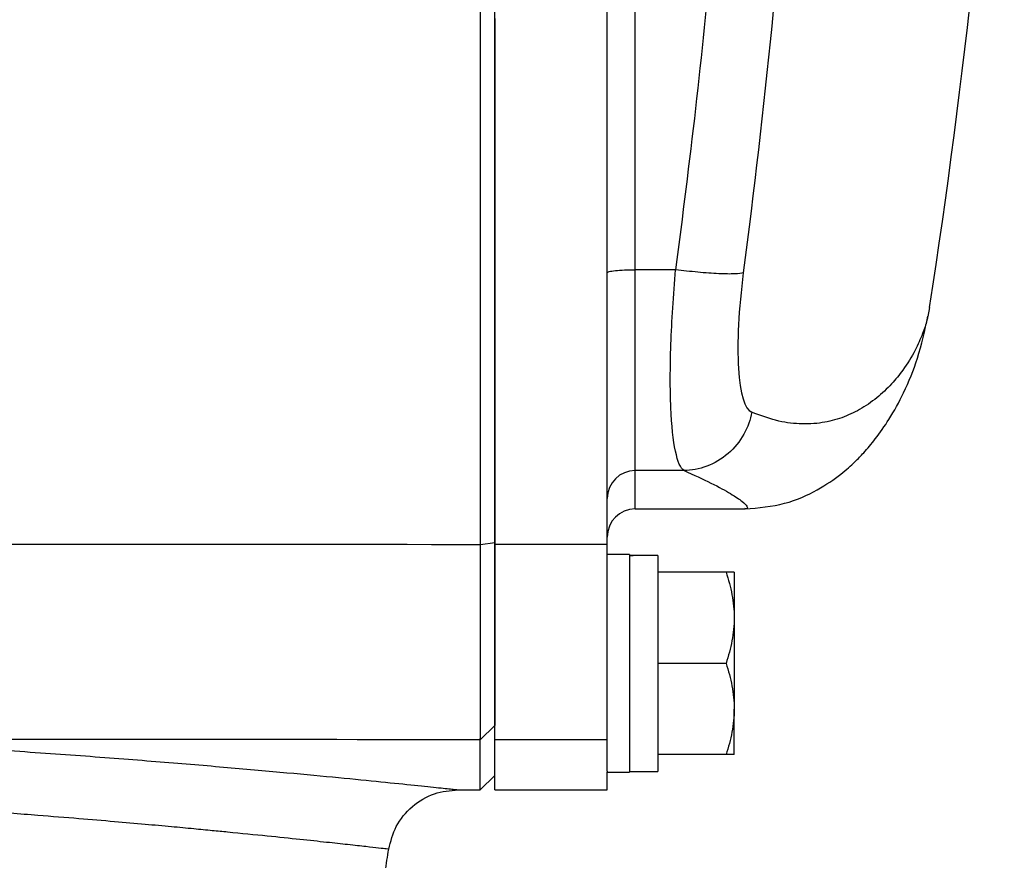
# Model space of a CAD drawing. Units: inches. Extents: x -32.3 to 65.7, y -21.5 to 34.1.
# Drawn here: x 40.8 to 43.5, y -17.3 to -15 of the extents above; entities that cross this region are included whole.
import ezdxf

# ---------------------------------------------------------------- set-up
doc = ezdxf.new("R2010")
doc.units = ezdxf.units.IN
doc.header["$MEASUREMENT"] = 0

msp = doc.modelspace()

# ---------------------------------------------------------------- linework, layer by layer
at = {"color": 7, "linetype": 'Continuous', "lineweight": 25}
for p, q in [((42.1107, -16.4241), (42.1107, -14.861)), ((42.4257, -16.4241), (42.4257, -14.861)), ((42.6177, -15.6538), (42.5044, -15.6538)), ((42.5044, -16.2168), (42.5044, -15.6538)), ((43.3298, -15.7599), (43.3248, -15.7846)), ((42.6411, -16.2168), (42.5044, -16.2168)), ((42.5044, -16.3245), (42.8119, -16.3245)), ((42.0706, -16.424), (42.1107, -16.419)), ((42.4257, -16.4241), (42.1107, -16.4241)), ((42.1107, -16.9721), (42.1107, -16.4241)), ((42.4257, -16.9721), (42.4257, -16.4241)), ((42.4887, -16.4524), (42.4257, -16.4524)), ((42.4887, -16.4524), (42.4887, -17.0626)), ((42.5674, -16.4548), (42.5674, -17.0607)), ((42.7591, -16.5016), (42.5674, -16.5016)), ((42.782, -16.5016), (42.782, -16.6296)), ((42.782, -16.6296), (42.782, -16.8855)), ((42.7591, -16.7575), (42.5674, -16.7575)), ((42.782, -17.0134), (42.782, -16.8855)), ((42.0698, -16.972), (42.1107, -16.932)), ((42.0698, -17.1119), (42.0698, -16.972)), ((42.4257, -16.9721), (42.1107, -16.9721)), ((42.1107, -17.1119), (42.1107, -16.9721)), ((42.4257, -17.0595), (42.4257, -16.9721)), ((42.7591, -17.0134), (42.5674, -17.0134)), ((42.4257, -17.0595), (42.4257, -17.0626)), ((42.4257, -17.0626), (42.4887, -17.0626)), ((42.4257, -17.1119), (42.4257, -17.0626)), ((42.4887, -17.0607), (42.5674, -17.0607)), ((42.0698, -17.1119), (42.1107, -17.0717)), ((42.0073, -17.1119), (42.0698, -17.1119)), ((42.1107, -17.1119), (42.4257, -17.1119))]:
    msp.add_line(p, q, dxfattribs=at)
at = {"color": 8, "linetype": 'Continuous', "lineweight": 25}
msp.add_line((42.5044, -16.3245), (42.5044, -16.2168), dxfattribs=at)
at = {"color": 7, "linetype": 'Continuous', "lineweight": 25}
for centre, radius, start, end in [((21.9286, -12.4662), 21.6535, 351.25076, 356.41109), ((42.5043, -16.2954), 0.0786, 89.8996, 179.8992), ((42.5044, -16.4032), 0.0787, 90, 180), ((10.6865, -12.4662), 31.4961, 351.09675, 351.21109)]:
    msp.add_arc(centre, radius, start, end, dxfattribs=at)
for centre, start_param, end_param in [((42.3993, -16.7575), 1.495879, 1.518825), ((42.6567, -16.7575), 1.622768, 1.6687)]:
    msp.add_ellipse(centre, major_axis=(1.7192, 0), ratio=0.176327, start_param=start_param, end_param=end_param, dxfattribs=at)
for points in [[(43.0095, -12.8852), (42.9939, -13.8164), (42.9268, -14.7422), (42.8076, -15.6627)], [(39.8698, -16.424), (40.6034, -16.4227), (41.337, -16.4227), (42.0706, -16.424)], [(42.0698, -16.972), (41.4562, -16.9709), (40.8424, -16.9707), (40.2287, -16.9714)]]:
    msp.add_open_spline(points, degree=3, dxfattribs=at)
at = {"color": 8, "linetype": 'Continuous', "lineweight": 25}
for points, knots in [([(42.7216, -14.6906), (42.7202, -14.7096), (42.697, -15.0324), (42.6562, -15.3525), (42.6177, -15.6538)], [0, 0, 0, 0, 0.058788, 1, 1, 1, 1]), ([(42.5044, -15.6538), (42.5044, -15.3513), (42.5044, -15.0461), (42.5044, -14.7399), (42.5044, -14.7372)], [0, 0, 0, 0, 0.9911399, 1, 1, 1, 1]), ([(43.3248, -15.7846), (43.3241, -15.7881), (43.3212, -15.8035), (43.3099, -15.8356), (43.2889, -15.8831), (43.2594, -15.9309), (43.2227, -15.9762), (43.1825, -16.0142), (43.1357, -16.0463), (43.0844, -16.0702), (43.0282, -16.0848), (42.9662, -16.0879), (42.9001, -16.0791), (42.8538, -16.0618), (42.8312, -16.0533)], [0, 0, 0, 0, 0.021422, 0.094534, 0.182608, 0.291835, 0.372443, 0.464326, 0.557745, 0.643477, 0.7302, 0.824209, 0.91411, 1, 1, 1, 1]), ([(42.6412, -16.2168), (42.6681, -16.229), (42.7231, -16.2539), (42.7747, -16.2825), (42.8067, -16.3042), (42.8193, -16.3182), (42.8199, -16.3247), (42.8134, -16.3238), (42.8117, -16.3236)], [0, 0, 0, 0, 0.180164, 0.368764, 0.555855, 0.734713, 0.928411, 1, 1, 1, 1]), ([(40.2287, -16.9714), (40.3165, -16.9761), (40.4919, -16.9854), (40.7366, -17.001), (40.9651, -17.0171), (41.1749, -17.0334), (41.3641, -17.0493), (41.5313, -17.0643), (41.6756, -17.0779), (41.7953, -17.0898), (41.8894, -17.0994), (41.957, -17.1065), (41.9995, -17.111), (42.0047, -17.1116), (42.0073, -17.1119)], [0, 0, 0, 0, 0.083301, 0.16631, 0.249705, 0.333003, 0.415981, 0.499312, 0.582837, 0.666014, 0.74952, 0.833165, 0.916462, 1, 1, 1, 1]), ([(41.8127, -17.2786), (41.8114, -17.2785), (41.8087, -17.2782), (41.7867, -17.2756), (41.7509, -17.2716), (41.7015, -17.2662), (41.6394, -17.2594), (41.5645, -17.2514), (41.4724, -17.2419), (41.387, -17.2334), (41.3159, -17.2264), (41.2638, -17.2214), (41.2013, -17.2155), (41.1275, -17.2088), (41.0412, -17.2013), (40.9413, -17.1929), (40.8185, -17.183), (40.6785, -17.1724), (40.5286, -17.1619), (40.388, -17.1528), (40.2593, -17.1449), (40.1763, -17.1403), (40.1376, -17.1382)], [0, 0, 0, 0, 0.061436, 0.123784, 0.186909, 0.250819, 0.309047, 0.370182, 0.434242, 0.501234, 0.525104, 0.552878, 0.58458, 0.620216, 0.659788, 0.703301, 0.750759, 0.811884, 0.867377, 0.917233, 0.961443, 1, 1, 1, 1])]:
    msp.add_open_spline(points, degree=3, knots=knots, dxfattribs=at)
at = {"color": 7, "linetype": 'Continuous', "lineweight": 25}
for points, knots in [([(42.0706, -14.9528), (42.0706, -14.9499), (42.0705, -14.9442), (42.0705, -14.9357), (42.0705, -14.9272), (42.0705, -14.9187), (42.0705, -14.9102), (42.0705, -14.9018), (42.0704, -14.887), (42.0704, -14.8662), (42.0703, -14.8417), (42.0702, -14.8197), (42.0701, -14.8052), (42.07, -14.7955), (42.0699, -14.7892), (42.0699, -14.7828), (42.0698, -14.7795), (42.0698, -14.7777)], [0, 0, 0, 0, 0.035002, 0.070293, 0.105873, 0.141742, 0.1779, 0.214346, 0.251082, 0.372532, 0.500735, 0.618936, 0.75032, 0.796303, 0.853246, 0.921146, 1, 1, 1, 1]), ([(42.0706, -16.424), (42.0706, -16.1876), (42.0706, -15.9447), (42.0706, -15.4518), (42.0706, -15.202), (42.0706, -14.9528)], [0, 0, 0, 0, 0.5, 0.5, 1, 1, 1, 1]), ([(42.1107, -14.9496), (42.1107, -14.9802), (42.1107, -15.0415), (42.1107, -15.1335), (42.1107, -15.2255), (42.1107, -15.3483), (42.1107, -15.5015), (42.1107, -15.6852), (42.1107, -15.8687), (42.1107, -16.0521), (42.1107, -16.2356), (42.1107, -16.3578), (42.1107, -16.419)], [0, 0, 0, 0, 0.062399, 0.124867, 0.187407, 0.250017, 0.375164, 0.5, 0.624875, 0.749831, 0.874871, 1, 1, 1, 1]), ([(42.4257, -15.6619), (42.4257, -15.6609), (42.4277, -15.6598), (42.4356, -15.6578), (42.4414, -15.6569), (42.456, -15.6554), (42.4647, -15.6548), (42.4838, -15.654), (42.4941, -15.6538), (42.5044, -15.6538)], [0, 0, 0, 0, 0.25, 0.25, 0.5, 0.5, 0.75, 0.75, 1, 1, 1, 1]), ([(42.6412, -16.2168), (42.6221, -16.2048), (42.6087, -16.1428), (42.6021, -15.9888), (42.6022, -15.929), (42.6068, -15.7968), (42.6114, -15.7256), (42.6177, -15.6538)], [0, 0, 0, 0, 0.5, 0.5, 0.75, 0.75, 1, 1, 1, 1]), ([(42.8076, -15.6627), (42.8028, -15.6641), (42.7948, -15.6651), (42.7715, -15.666), (42.7563, -15.6658), (42.7208, -15.6641), (42.7007, -15.6627), (42.6592, -15.6588), (42.6379, -15.6564), (42.6177, -15.6538)], [0, 0, 0, 0, 0.25, 0.25, 0.5, 0.5, 0.75, 0.75, 1, 1, 1, 1]), ([(42.8076, -15.6627), (42.8011, -15.7124), (42.7965, -15.7618), (42.7919, -15.8536), (42.7918, -15.895), (42.7984, -16.0019), (42.8119, -16.0449), (42.8312, -16.0533)], [0, 0, 0, 0, 0.25, 0.25, 0.5, 0.5, 1, 1, 1, 1]), ([(42.813, -16.3245), (42.8507, -16.3212), (42.9242, -16.3147), (43.016, -16.2734), (43.0832, -16.2272), (43.1199, -16.1936), (43.1478, -16.1648), (43.181, -16.1255), (43.2195, -16.0705), (43.2608, -15.9954), (43.3005, -15.8986), (43.3167, -15.824), (43.3254, -15.7841)], [0, 0, 0, 0, 0.091807, 0.178962, 0.259276, 0.33256, 0.39139, 0.470874, 0.571342, 0.693068, 0.836091, 1, 1, 1, 1]), ([(42.8312, -16.0533), (42.8275, -16.0739), (42.8202, -16.0952), (42.7978, -16.1353), (42.7827, -16.154), (42.7469, -16.1849), (42.7262, -16.1969), (42.6836, -16.2127), (42.6618, -16.2165), (42.6412, -16.2168)], [0, 0, 0, 0, 0.25, 0.25, 0.5, 0.5, 0.75, 0.75, 1, 1, 1, 1]), ([(42.0698, -16.972), (42.0698, -16.9714), (42.0698, -16.9704), (42.0698, -16.9683), (42.0699, -16.966), (42.0699, -16.9636), (42.0699, -16.961), (42.0699, -16.9584), (42.0699, -16.9558), (42.07, -16.9493), (42.07, -16.9375), (42.0701, -16.9098), (42.0702, -16.866), (42.0703, -16.7976), (42.0704, -16.7183), (42.0704, -16.6486), (42.0705, -16.5987), (42.0705, -16.5702), (42.0705, -16.5414), (42.0705, -16.5123), (42.0705, -16.483), (42.0705, -16.4536), (42.0705, -16.4338), (42.0706, -16.424)], [0, 0, 0, 0, 0.019282, 0.037521, 0.054719, 0.070875, 0.085989, 0.100062, 0.113092, 0.12508, 0.19071, 0.250128, 0.381018, 0.499998, 0.627881, 0.749871, 0.786268, 0.822444, 0.858398, 0.894131, 0.929642, 0.964932, 1, 1, 1, 1]), ([(42.1107, -16.419), (42.1107, -16.4231), (42.1107, -16.4313), (42.1107, -16.4437), (42.1107, -16.456), (42.1107, -16.4722), (42.1107, -16.4924), (42.1107, -16.5242), (42.1107, -16.5634), (42.1107, -16.6089), (42.1107, -16.6526), (42.1107, -16.6939), (42.1107, -16.7328), (42.1107, -16.769), (42.1107, -16.8021), (42.1107, -16.832), (42.1107, -16.8583), (42.1107, -16.8811), (42.1107, -16.9001), (42.1107, -16.9125), (42.1107, -16.9205), (42.1107, -16.9254), (42.1107, -16.9294), (42.1107, -16.9311), (42.1107, -16.932)], [0, 0, 0, 0, 0.015685, 0.031364, 0.047046, 0.062736, 0.093864, 0.12502, 0.187289, 0.250003, 0.312727, 0.375003, 0.437276, 0.499992, 0.562715, 0.62499, 0.687264, 0.749982, 0.812703, 0.874978, 0.906109, 0.937266, 0.968623, 1, 1, 1, 1]), ([(42.7591, -16.5016), (42.7661, -16.5226), (42.7718, -16.5436), (42.7798, -16.5862), (42.782, -16.6078), (42.782, -16.6296)], [0, 0, 0, 0, 0.5, 0.5, 1, 1, 1, 1]), ([(42.782, -16.5016), (42.782, -16.5016), (42.7797, -16.5016), (42.7717, -16.5016), (42.766, -16.5016), (42.7591, -16.5016)], [0, 0, 0, 0, 0.5, 0.5, 1, 1, 1, 1]), ([(42.782, -16.6296), (42.782, -16.6404), (42.7814, -16.6513), (42.7793, -16.6729), (42.7778, -16.6836), (42.7718, -16.7156), (42.7661, -16.7366), (42.7591, -16.7575)], [0, 0, 0, 0, 0.25, 0.25, 0.5, 0.5, 1, 1, 1, 1]), ([(42.7591, -16.7575), (42.7661, -16.7785), (42.7718, -16.7995), (42.7798, -16.8422), (42.782, -16.8637), (42.782, -16.8855)], [0, 0, 0, 0, 0.5, 0.5, 1, 1, 1, 1]), ([(42.782, -16.8855), (42.782, -16.8963), (42.7814, -16.9072), (42.7793, -16.9288), (42.7778, -16.9395), (42.7718, -16.9715), (42.7661, -16.9926), (42.7591, -17.0134)], [0, 0, 0, 0, 0.25, 0.25, 0.5, 0.5, 1, 1, 1, 1]), ([(42.782, -17.0134), (42.782, -17.0134), (42.7797, -17.0134), (42.7717, -17.0134), (42.766, -17.0134), (42.7591, -17.0134)], [0, 0, 0, 0, 0.5, 0.5, 1, 1, 1, 1]), ([(41.8128, -17.2786), (41.8184, -17.2567), (41.8301, -17.2115), (41.8766, -17.1562), (41.9383, -17.1188), (41.9848, -17.1141), (42.0073, -17.1119)], [0, 0, 0, 0, 0.241985, 0.5, 0.758015, 1, 1, 1, 1])]:
    msp.add_open_spline(points, degree=3, knots=knots, dxfattribs=at)

doc.saveas('drawing.dxf')
